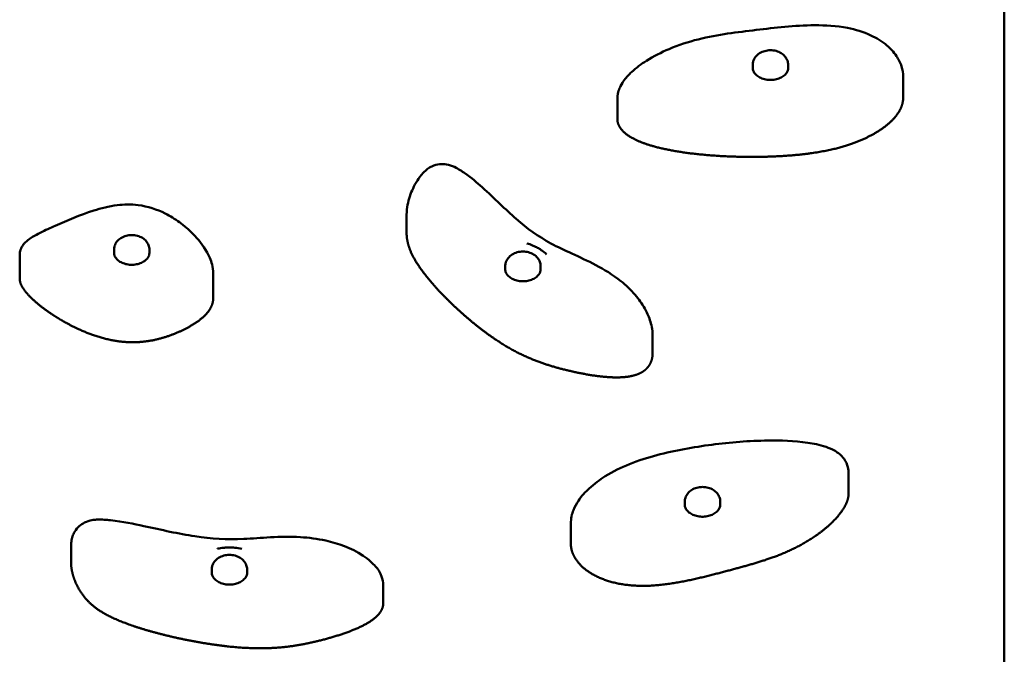
# Model space of a CAD drawing. Units: millimetres. Extents: x -4140 to 4510, y -3364 to 3675.
# Drawn here: x -1646 to -1090, y 897 to 1256 of the extents above; entities that cross this region are included whole.
import ezdxf

# ---------------------------------------------------------------- set-up
doc = ezdxf.new("R2010")
doc.units = ezdxf.units.MM
doc.header["$LTSCALE"] = 0.75
doc.layers.add('Visible', color=7, linetype='Continuous', lineweight=50)

msp = doc.modelspace()

# ---------------------------------------------------------------- linework, layer by layer
at = {"layer": 'Visible'}
for p, q in [((-1089.5, 187.26, 316.32), (-1089.5, 1689.4, -885.4)), ((-1231.57, 1228.4, -471.42), (-1231.57, 1230.28, -469.08)), ((-1211.57, 1228.4, -471.42), (-1211.57, 1230.28, -469.08)), ((-1146.58, 1212.05, -490.36), (-1146.58, 1223.33, -476.33)), ((-1308.04, 1199.81, -480.52), (-1308.04, 1211.09, -466.49)), ((-1427.07, 1135.6, -428.89), (-1427.07, 1145, -417.2)), ((-1592.29, 1123.97, -387.46), (-1592.29, 1125.85, -385.12)), ((-1572.29, 1123.97, -387.46), (-1572.29, 1125.85, -385.12)), ((-1645.56, 1109.5, -407.9), (-1645.56, 1122.66, -391.54)), ((-1536.2, 1099.06, -399.51), (-1536.2, 1112.22, -383.14)), ((-1371.34, 1114.64, -379.96), (-1371.34, 1116.52, -377.62)), ((-1351.34, 1114.64, -379.96), (-1351.34, 1116.52, -377.62)), ((-1288.09, 1067.65, -374.26), (-1288.09, 1077.05, -362.57)), ((-1177.42, 988.18, -310.36), (-1177.42, 999.45, -296.33)), ((-1269.93, 981.61, -273), (-1269.93, 983.49, -270.66)), ((-1249.93, 981.61, -273), (-1249.93, 983.49, -270.66)), ((-1334.3, 959.72, -287.48), (-1334.3, 971, -273.45)), ((-1616.52, 948.69, -278.61), (-1616.52, 958.09, -266.92)), ((-1537.12, 943.24, -242.15), (-1537.12, 945.12, -239.81)), ((-1517.12, 943.24, -242.15), (-1517.12, 945.12, -239.81)), ((-1440.2, 926.23, -260.55), (-1440.2, 935.63, -248.86))]:
    msp.add_line(p, q, dxfattribs=at)
at = {"layer": 'Visible', "extrusion": (-0.600711, 0.229081, 0.765943)}
msp.add_arc((-328.3, -1571.72, 986.09), 20.4, 295.118, 296.4716, dxfattribs=at)
at = {"layer": 'Visible'}
for points, degree, knots in [([(-1146.58, 1223.33, -476.33), (-1146.58, 1225.48, -476.99), (-1146.95, 1227.55, -477.64), (-1148.25, 1231.63, -479.05), (-1149.26, 1233.55, -479.81), (-1151.98, 1237.62, -481.54), (-1153.82, 1239.53, -482.49), (-1158.61, 1243.62, -484.61), (-1161.68, 1245.46, -485.68), (-1169.16, 1248.94, -487.76), (-1173.63, 1250.24, -488.61), (-1184.38, 1252.33, -490), (-1190.58, 1252.66, -490.26), (-1208.21, 1252.57, -490.19), (-1218.93, 1251.23, -489.17), (-1240.22, 1248.68, -487.14), (-1251.12, 1247.46, -486.15), (-1267.96, 1243.25, -483.09), (-1273.51, 1241.44, -481.79), (-1283.24, 1237.3, -478.86), (-1287.53, 1235.13, -477.32), (-1294.49, 1230.71, -474.35), (-1297.25, 1228.74, -473.03), (-1301.39, 1224.88, -470.81), (-1302.76, 1223.48, -470.03), (-1304.85, 1220.67, -468.78), (-1305.55, 1219.62, -468.35), (-1306.62, 1217.47, -467.67), (-1306.98, 1216.67, -467.44), (-1307.65, 1214.56, -466.97), (-1308.04, 1213.34, -466.73), (-1308.04, 1211.09, -466.49)], 3, [0.0007014, 0.0007014, 0.0007014, 0.0007014, 0.0106911, 0.0106911, 0.0229325, 0.0229325, 0.0405904, 0.0405904, 0.0667462, 0.0667462, 0.1025813, 0.1025813, 0.1545212, 0.1545212, 0.256258, 0.256258, 0.3582301, 0.3582301, 0.4092161, 0.4092161, 0.4516976, 0.4516976, 0.4811298, 0.4811298, 0.4958458, 0.4958458, 0.5032039, 0.5032039, 0.5068829, 0.5068829, 0.5105619, 0.5105619, 0.5105619, 0.5105619]), ([(-1211.57, 1230.28, -469.08), (-1211.57, 1231.12, -469.56), (-1211.73, 1231.96, -470.04), (-1212.34, 1233.56, -470.98), (-1212.8, 1234.33, -471.43), (-1213.98, 1235.72, -472.28), (-1214.72, 1236.35, -472.68), (-1216.41, 1237.4, -473.35), (-1217.38, 1237.81, -473.63), (-1219.42, 1238.37, -474), (-1220.5, 1238.51, -474.1), (-1222.67, 1238.51, -474.09), (-1223.75, 1238.36, -474), (-1225.82, 1237.79, -473.62), (-1226.8, 1237.37, -473.33), (-1228.54, 1236.27, -472.63), (-1229.3, 1235.6, -472.21), (-1230.51, 1234.09, -471.29), (-1230.96, 1233.27, -470.8), (-1231.46, 1231.7, -469.89), (-1231.57, 1230.99, -469.49), (-1231.57, 1230.28, -469.08)], 3, [0.017453, 0.017453, 0.017453, 0.017453, 0.304457, 0.304457, 0.600721, 0.600721, 0.917065, 0.917065, 1.24968, 1.24968, 1.589002, 1.589002, 1.92966, 1.92966, 2.268955, 2.268955, 2.601238, 2.601238, 2.915867, 2.915867, 3.159046, 3.159046, 3.159046, 3.159046]), ([(-1211.57, 1228.4, -471.42), (-1211.57, 1227.5, -469.82), (-1211.85, 1226.57, -468.23), (-1212.98, 1224.99, -465.95), (-1213.6, 1224.38, -465.14), (-1215.07, 1223.34, -463.86), (-1215.89, 1222.9, -463.35), (-1217.68, 1222.22, -462.58), (-1218.66, 1221.97, -462.31), (-1220.67, 1221.7, -462.01), (-1221.72, 1221.67, -461.98), (-1223.76, 1221.84, -462.16), (-1224.76, 1222.03, -462.38), (-1226.61, 1222.61, -463.03), (-1227.46, 1223, -463.47), (-1228.94, 1223.9, -464.55), (-1229.57, 1224.41, -465.19), (-1230.59, 1225.51, -466.67), (-1230.96, 1226.09, -467.53), (-1231.46, 1227.25, -469.39), (-1231.57, 1227.83, -470.41), (-1231.57, 1228.4, -471.42)], 3, [6.265732, 6.265732, 6.265732, 6.265732, 6.77534, 6.77534, 7.099301, 7.099301, 7.384855, 7.384855, 7.663433, 7.663433, 7.941468, 7.941468, 8.219544, 8.219544, 8.497748, 8.497748, 8.78015, 8.78015, 9.083684, 9.083684, 9.407325, 9.407325, 9.407325, 9.407325]), ([(-1308.04, 1199.81, -480.52), (-1308.04, 1199.41, -480.19), (-1307.94, 1197.71, -478.83), (-1307.06, 1194.8, -476.49), (-1303.93, 1190.93, -473.37), (-1296.4, 1186.6, -469.9), (-1283.61, 1182.75, -466.8), (-1267.96, 1180.08, -464.65), (-1250.86, 1178.55, -463.42), (-1233.74, 1178.02, -462.99), (-1217.78, 1178.36, -463.27), (-1203.69, 1179.45, -464.14), (-1191.61, 1181.21, -465.56), (-1181.29, 1183.61, -467.49), (-1172.34, 1186.64, -469.93), (-1164.4, 1190.31, -472.87), (-1157.35, 1194.63, -476.35), (-1151.51, 1199.65, -480.39), (-1148.28, 1204.22, -484.06), (-1146.96, 1207.9, -487.02), (-1146.62, 1210.43, -489.05), (-1146.59, 1211.71, -490.08)], 5, [0.5339004, 0.5339004, 0.5339004, 0.5339004, 0.5339004, 0.5339004, 0.5428571, 0.5714286, 0.6, 0.6285714, 0.6571429, 0.6857143, 0.7142857, 0.7428571, 0.7714286, 0.8, 0.8285714, 0.8571429, 0.8857143, 0.9142857, 0.9428571, 0.9714286, 1, 1, 1, 1, 1, 1]), ([(-1417.61, 1169.26, -428.5), (-1416.87, 1170.06, -428.68), (-1416.07, 1170.8, -428.83), (-1414.44, 1172, -429.13), (-1413.64, 1172.48, -429.27), (-1411.39, 1173.55, -429.56), (-1409.84, 1173.98, -429.63), (-1407.01, 1174.27, -429.46), (-1405.71, 1174.21, -429.28), (-1402.94, 1173.74, -428.86), (-1401.46, 1173.23, -428.65), (-1400.08, 1172.56, -428.5)], 3, [0, 0, 0, 0, 0.329862, 0.329862, 0.612366, 0.612366, 1.079145, 1.079145, 1.467049, 1.467049, 1.930868, 1.930868, 1.930868, 1.930868]), ([(-1417.61, 1169.26, -428.5), (-1419.18, 1167.57, -427.93), (-1420.12, 1166.21, -427.3), (-1421.96, 1163.33, -425.95), (-1422.74, 1161.88, -425.22), (-1424.11, 1158.96, -423.72), (-1424.7, 1157.48, -422.96), (-1425.73, 1154.4, -421.42), (-1426.16, 1152.8, -420.63), (-1426.81, 1149.37, -419.05), (-1427.03, 1147.53, -418.26), (-1427.07, 1145.42, -417.37), (-1427.07, 1145.21, -417.29), (-1427.07, 1145, -417.2)], 3, [-0.9903341, -0.9903341, -0.9903341, -0.9903341, -0.9705866, -0.9705866, -0.9484343, -0.9484343, -0.9262819, -0.9262819, -0.9041296, -0.9041296, -0.8819773, -0.8819773, -0.8795725, -0.8795725, -0.8795725, -0.8795725]), ([(-1400.08, 1172.56, -428.5), (-1397.41, 1171.27, -427.96), (-1395.79, 1170.15, -427.31), (-1390.25, 1166.29, -424.96), (-1387.27, 1163.68, -423.09), (-1377.24, 1154.65, -416.4), (-1371.31, 1148.58, -411.37), (-1358.95, 1137.8, -401.93), (-1352.77, 1133.29, -397.61), (-1338.26, 1125.39, -390.42), (-1329.57, 1122.02, -387.58), (-1315.47, 1114.62, -382.32), (-1310.63, 1111.7, -380.37), (-1303.2, 1105.75, -376.64), (-1300.45, 1103.15, -375.07), (-1295.98, 1097.91, -372.04), (-1294.15, 1095.36, -370.61), (-1291.45, 1090.54, -368.08), (-1290.46, 1088.42, -367.02), (-1288.83, 1083.58, -364.83), (-1288.09, 1081.01, -363.7), (-1288.09, 1077.05, -362.57)], 3, [0.169048, 0.169048, 0.169048, 0.169048, 0.657394, 0.657394, 1.860405, 1.860405, 4.867386, 4.867386, 7.874366, 7.874366, 10.881346, 10.881346, 12.384836, 12.384836, 13.351096, 13.351096, 14.123314, 14.123314, 14.663631, 14.663631, 15.203948, 15.203948, 15.203948, 15.203948]), ([(-1536.2, 1112.22, -383.14), (-1536.2, 1114.2, -383.93), (-1536.51, 1115.92, -384.72), (-1537.62, 1120.1, -386.81), (-1538.63, 1122.27, -388.09), (-1541.98, 1128.29, -391.79), (-1544.69, 1131.65, -394.08), (-1550.07, 1137.13, -397.82), (-1552.6, 1139.32, -399.32), (-1557.84, 1143.14, -401.94), (-1560.52, 1144.81, -403.07), (-1567.96, 1148.54, -405.57), (-1573.17, 1150.31, -406.71), (-1582.68, 1151.5, -407.46), (-1586.7, 1151.42, -407.42), (-1595.27, 1150.36, -406.71), (-1599.64, 1149.21, -405.9), (-1611.76, 1145.33, -403.05), (-1618.44, 1142.41, -400.74), (-1628.21, 1138.12, -397.37), (-1631.06, 1136.85, -396.36), (-1635.42, 1134.66, -394.78), (-1636.82, 1133.93, -394.26), (-1639.16, 1132.49, -393.38), (-1639.99, 1131.96, -393.06), (-1641.48, 1130.77, -392.55), (-1641.99, 1130.35, -392.37), (-1643.01, 1129.27, -392.08), (-1643.38, 1128.89, -391.98), (-1644.24, 1127.56, -391.83), (-1644.64, 1126.98, -391.77), (-1645.38, 1124.77, -391.67), (-1645.51, 1123.78, -391.62), (-1645.55, 1122.98, -391.56), (-1645.56, 1122.81, -391.55), (-1645.56, 1122.66, -391.54)], 3, [0.3759937, 0.3759937, 0.3759937, 0.3759937, 0.3921238, 0.3921238, 0.4196022, 0.4196022, 0.4743063, 0.4743063, 0.5155764, 0.5155764, 0.55252, 0.55252, 0.6097151, 0.6097151, 0.650416, 0.650416, 0.702646, 0.702646, 0.8036713, 0.8036713, 0.842396, 0.842396, 0.8617583, 0.8617583, 0.8714394, 0.8714394, 0.87628, 0.87628, 0.8787003, 0.8787003, 0.8799079, 0.8799079, 0.8808402, 0.8808402, 0.8811206, 0.8811206, 0.8811206, 0.8811206]), ([(-1292.51, 1057.71, -366.26), (-1293.43, 1056.97, -365.67), (-1295.49, 1055.66, -364.61), (-1299.22, 1054.23, -363.46), (-1305.3, 1053.35, -362.75), (-1314.12, 1053.63, -362.98), (-1323.47, 1054.88, -363.99), (-1332.8, 1056.7, -365.45), (-1341.79, 1058.91, -367.23), (-1350.41, 1061.56, -369.36), (-1358.77, 1064.81, -371.97), (-1367.08, 1068.89, -375.25), (-1375.49, 1073.95, -379.32), (-1384.06, 1080.03, -384.21), (-1392.64, 1086.98, -389.79), (-1400.96, 1094.49, -395.84), (-1408.67, 1102.23, -402.06), (-1415.39, 1109.85, -408.18), (-1420.79, 1117.07, -413.99), (-1424.57, 1123.67, -419.3), (-1426.32, 1128.58, -423.25), (-1426.94, 1132.15, -426.11), (-1427.07, 1134.48, -427.99), (-1427.07, 1135.6, -428.89)], 5, [0, 0, 0, 0, 0, 0, 0.0222222, 0.0444444, 0.0666667, 0.0888889, 0.1111111, 0.1333333, 0.1555556, 0.1777778, 0.2, 0.2222222, 0.2444444, 0.2666667, 0.2888889, 0.3111111, 0.3333333, 0.3555556, 0.3777778, 0.4, 0.420781, 0.420781, 0.420781, 0.420781, 0.420781, 0.420781]), ([(-1572.29, 1125.85, -385.12), (-1572.29, 1126.69, -385.6), (-1572.45, 1127.53, -386.08), (-1573.06, 1129.14, -387.01), (-1573.52, 1129.9, -387.47), (-1574.7, 1131.3, -388.32), (-1575.44, 1131.92, -388.72), (-1577.13, 1132.97, -389.39), (-1578.1, 1133.38, -389.66), (-1580.14, 1133.94, -390.04), (-1581.22, 1134.08, -390.13), (-1583.39, 1134.08, -390.13), (-1584.47, 1133.94, -390.03), (-1586.54, 1133.37, -389.65), (-1587.52, 1132.94, -389.37), (-1589.26, 1131.84, -388.67), (-1590.02, 1131.17, -388.25), (-1591.23, 1129.67, -387.33), (-1591.68, 1128.84, -386.84), (-1592.18, 1127.28, -385.93), (-1592.29, 1126.56, -385.53), (-1592.29, 1125.85, -385.12)], 3, [0.017453, 0.017453, 0.017453, 0.017453, 0.304457, 0.304457, 0.600721, 0.600721, 0.917065, 0.917065, 1.24968, 1.24968, 1.589002, 1.589002, 1.92966, 1.92966, 2.268955, 2.268955, 2.601238, 2.601238, 2.915867, 2.915867, 3.159046, 3.159046, 3.159046, 3.159046]), ([(-1348.01, 1123.13, -380.37), (-1348.02, 1123.14, -380.38), (-1348.03, 1123.15, -380.39), (-1348.85, 1123.96, -381.03), (-1349.73, 1124.69, -381.64), (-1351.13, 1125.68, -382.47), (-1351.59, 1125.98, -382.71), (-1352.4, 1126.48, -383.12), (-1352.75, 1126.68, -383.28), (-1353.47, 1127.08, -383.6), (-1353.85, 1127.28, -383.76), (-1354.78, 1127.74, -384.12), (-1355.36, 1128, -384.32), (-1356.96, 1128.66, -384.83), (-1358, 1129.02, -385.1), (-1359.09, 1129.32, -385.35), (-1359.11, 1129.33, -385.35), (-1359.12, 1129.33, -385.35)], 3, [-1.378597, -1.378597, -1.378597, -1.378597, -1.373597, -1.373597, -0.984172, -0.984172, -0.804133, -0.804133, -0.673701, -0.673701, -0.539604, -0.539604, -0.341915, -0.341915, 0, 0, 0.00495, 0.00495, 0.00495, 0.00495]), ([(-1572.29, 1123.97, -387.46), (-1572.29, 1123.07, -385.86), (-1572.57, 1122.15, -384.27), (-1573.7, 1120.57, -381.99), (-1574.32, 1119.95, -381.18), (-1575.79, 1118.91, -379.9), (-1576.61, 1118.47, -379.39), (-1578.4, 1117.79, -378.62), (-1579.38, 1117.55, -378.35), (-1581.39, 1117.27, -378.05), (-1582.44, 1117.24, -378.02), (-1584.48, 1117.41, -378.2), (-1585.48, 1117.61, -378.42), (-1587.33, 1118.19, -379.07), (-1588.18, 1118.57, -379.51), (-1589.66, 1119.47, -380.58), (-1590.29, 1119.98, -381.23), (-1591.31, 1121.08, -382.71), (-1591.68, 1121.67, -383.57), (-1592.18, 1122.83, -385.43), (-1592.29, 1123.4, -386.44), (-1592.29, 1123.97, -387.46)], 3, [6.265732, 6.265732, 6.265732, 6.265732, 6.77534, 6.77534, 7.099301, 7.099301, 7.384855, 7.384855, 7.663433, 7.663433, 7.941468, 7.941468, 8.219544, 8.219544, 8.497748, 8.497748, 8.78015, 8.78015, 9.083684, 9.083684, 9.407325, 9.407325, 9.407325, 9.407325]), ([(-1351.34, 1116.52, -377.62), (-1351.34, 1117.36, -378.1), (-1351.5, 1118.2, -378.58), (-1352.11, 1119.81, -379.51), (-1352.57, 1120.57, -379.97), (-1353.75, 1121.97, -380.82), (-1354.49, 1122.59, -381.21), (-1356.18, 1123.64, -381.89), (-1357.15, 1124.05, -382.16), (-1359.19, 1124.61, -382.53), (-1360.27, 1124.75, -382.63), (-1362.44, 1124.75, -382.63), (-1363.52, 1124.61, -382.53), (-1365.59, 1124.03, -382.15), (-1366.57, 1123.61, -381.87), (-1368.31, 1122.51, -381.16), (-1369.07, 1121.84, -380.74), (-1370.28, 1120.34, -379.83), (-1370.73, 1119.51, -379.34), (-1371.23, 1117.94, -378.43), (-1371.34, 1117.23, -378.02), (-1371.34, 1116.52, -377.62)], 3, [0.017453, 0.017453, 0.017453, 0.017453, 0.304457, 0.304457, 0.600721, 0.600721, 0.917065, 0.917065, 1.24968, 1.24968, 1.589002, 1.589002, 1.92966, 1.92966, 2.268955, 2.268955, 2.601238, 2.601238, 2.915867, 2.915867, 3.159046, 3.159046, 3.159046, 3.159046]), ([(-1351.34, 1114.64, -379.96), (-1351.34, 1113.74, -378.36), (-1351.62, 1112.81, -376.76), (-1352.75, 1111.23, -374.48), (-1353.37, 1110.62, -373.68), (-1354.84, 1109.58, -372.4), (-1355.65, 1109.14, -371.89), (-1357.45, 1108.46, -371.12), (-1358.42, 1108.21, -370.85), (-1360.44, 1107.94, -370.55), (-1361.48, 1107.91, -370.52), (-1363.53, 1108.08, -370.7), (-1364.53, 1108.27, -370.91), (-1366.38, 1108.86, -371.56), (-1367.23, 1109.24, -372), (-1368.71, 1110.14, -373.08), (-1369.33, 1110.65, -373.72), (-1370.36, 1111.75, -375.21), (-1370.73, 1112.34, -376.07), (-1371.23, 1113.5, -377.93), (-1371.34, 1114.07, -378.94), (-1371.34, 1114.64, -379.96)], 3, [6.265732, 6.265732, 6.265732, 6.265732, 6.77534, 6.77534, 7.099301, 7.099301, 7.384855, 7.384855, 7.663433, 7.663433, 7.941468, 7.941468, 8.219544, 8.219544, 8.497748, 8.497748, 8.78015, 8.78015, 9.083684, 9.083684, 9.407325, 9.407325, 9.407325, 9.407325]), ([(-1645.56, 1109.5, -407.9), (-1645.56, 1109.07, -407.56), (-1645.46, 1107.82, -406.56), (-1644.82, 1105.65, -404.81), (-1642.86, 1102.36, -402.17), (-1638.64, 1097.8, -398.5), (-1633.57, 1093.62, -395.13), (-1629.25, 1090.54, -392.66), (-1626.2, 1088.55, -391.06), (-1624.64, 1087.58, -390.28)], 5, [0.8706148, 0.8706148, 0.8706148, 0.8706148, 0.8706148, 0.8706148, 0.8857143, 0.9142857, 0.9428571, 0.9714286, 1, 1, 1, 1, 1, 1]), ([(-1624.64, 1087.58, -390.28), (-1623.08, 1086.61, -389.5), (-1619.89, 1084.71, -387.97), (-1614.95, 1082.02, -385.81), (-1608.16, 1078.87, -383.28), (-1599.62, 1075.87, -380.86), (-1591.17, 1073.96, -379.33), (-1582.92, 1073.22, -378.73), (-1574.95, 1073.63, -379.06), (-1567.31, 1075.07, -380.22), (-1560.09, 1077.34, -382.05), (-1553.4, 1080.21, -384.35), (-1547.39, 1083.47, -386.98), (-1542.29, 1087.04, -389.84), (-1538.69, 1090.71, -392.79), (-1536.93, 1093.97, -395.42), (-1536.31, 1096.6, -397.53), (-1536.2, 1098.35, -398.94), (-1536.2, 1099.06, -399.51)], 5, [0, 0, 0, 0, 0, 0, 0.0285714, 0.0571429, 0.0857143, 0.1142857, 0.1428571, 0.1714286, 0.2, 0.2285714, 0.2571429, 0.2857143, 0.3142857, 0.3428571, 0.3714286, 0.3902525, 0.3902525, 0.3902525, 0.3902525, 0.3902525, 0.3902525]), ([(-1288.09, 1067.65, -374.26), (-1288.09, 1066.47, -373.31), (-1288.29, 1064.1, -371.4), (-1288.95, 1061.93, -369.66), (-1290.05, 1060.03, -368.13), (-1291.6, 1058.45, -366.85), (-1292.51, 1057.71, -366.26)], 5, [0.95729379, 0.95729379, 0.95729379, 0.95729379, 0.95729379, 0.95729379, 0.97777778, 1, 1, 1, 1, 1, 1]), ([(-1177.42, 999.45, -296.33), (-1177.42, 1000.36, -296.49), (-1177.46, 1001.43, -296.65), (-1178.17, 1004.31, -296.96), (-1179.07, 1006.33, -297.1), (-1180.87, 1008.81, -297.35), (-1181.59, 1009.48, -297.46), (-1183.42, 1011.09, -297.78), (-1184.29, 1011.61, -297.97), (-1187.11, 1013.24, -298.55), (-1188.65, 1013.81, -298.88), (-1193.98, 1015.65, -299.89), (-1197.22, 1016.23, -300.33), (-1208.41, 1017.89, -301.48), (-1215.78, 1018.05, -301.63), (-1233.62, 1017.82, -301.45), (-1244.25, 1016.94, -300.78), (-1265.12, 1014.23, -298.68), (-1275.39, 1012.42, -297.28), (-1290.88, 1008.32, -294.21), (-1296.06, 1006.7, -293.01), (-1305.86, 1002.77, -290.21), (-1310.48, 1000.51, -288.64), (-1318.02, 995.77, -285.46), (-1321.04, 993.54, -283.98), (-1326.07, 988.9, -281.13), (-1328.15, 986.7, -279.82), (-1331.06, 982.36, -277.67), (-1332.01, 980.69, -276.9), (-1333.65, 976.52, -275.24), (-1334.3, 973.9, -274.35), (-1334.3, 971, -273.45)], 3, [0.5082538, 0.5082538, 0.5082538, 0.5082538, 0.5106958, 0.5106958, 0.5130188, 0.5130188, 0.5151163, 0.5151163, 0.5194485, 0.5194485, 0.5301497, 0.5301497, 0.5574734, 0.5574734, 0.623115, 0.623115, 0.7202578, 0.7202578, 0.8174005, 0.8174005, 0.8659719, 0.8659719, 0.9105822, 0.9105822, 0.9432046, 0.9432046, 0.9675348, 0.9675348, 0.9802728, 0.9802728, 0.9939675, 0.9939675, 0.9939675, 0.9939675]), ([(-1249.93, 983.49, -270.66), (-1249.93, 984.33, -271.14), (-1250.09, 985.17, -271.62), (-1250.69, 986.78, -272.55), (-1251.15, 987.54, -273.01), (-1252.33, 988.93, -273.86), (-1253.07, 989.56, -274.25), (-1254.77, 990.61, -274.93), (-1255.73, 991.02, -275.2), (-1257.77, 991.58, -275.57), (-1258.85, 991.72, -275.67), (-1261.02, 991.72, -275.67), (-1262.11, 991.58, -275.57), (-1264.17, 991, -275.19), (-1265.15, 990.58, -274.91), (-1266.89, 989.48, -274.2), (-1267.66, 988.81, -273.78), (-1268.86, 987.3, -272.87), (-1269.32, 986.48, -272.38), (-1269.81, 984.91, -271.47), (-1269.93, 984.2, -271.06), (-1269.93, 983.49, -270.66)], 3, [0.017453, 0.017453, 0.017453, 0.017453, 0.304457, 0.304457, 0.600721, 0.600721, 0.917065, 0.917065, 1.24968, 1.24968, 1.589002, 1.589002, 1.92966, 1.92966, 2.268955, 2.268955, 2.601238, 2.601238, 2.915867, 2.915867, 3.159046, 3.159046, 3.159046, 3.159046]), ([(-1334, 956.8, -285.13), (-1333.75, 955.53, -284.11), (-1332.96, 953.02, -282.09), (-1330.91, 949.31, -279.11), (-1326.49, 944.72, -275.41), (-1318.55, 940.05, -271.67), (-1308.8, 936.91, -269.14), (-1297.89, 935.53, -268.03), (-1286.42, 935.81, -268.25), (-1274.86, 937.38, -269.52), (-1263.58, 939.76, -271.43), (-1252.8, 942.47, -273.61), (-1242.6, 945.17, -275.78), (-1232.89, 947.81, -277.9), (-1223.44, 950.65, -280.19), (-1214.03, 954.1, -282.96), (-1204.59, 958.54, -286.53), (-1195.32, 964.21, -291.09), (-1186.84, 971.01, -296.56), (-1181.09, 977.51, -301.78), (-1178.36, 982.5, -305.79), (-1177.52, 985.85, -308.49), (-1177.42, 987.7, -309.97), (-1177.42, 988.18, -310.36)], 5, [0, 0, 0, 0, 0, 0, 0.0285714, 0.0571429, 0.0857143, 0.1142857, 0.1428571, 0.1714286, 0.2, 0.2285714, 0.2571429, 0.2857143, 0.3142857, 0.3428571, 0.3714286, 0.4, 0.4285714, 0.4571429, 0.4857143, 0.5142857, 0.5244011, 0.5244011, 0.5244011, 0.5244011, 0.5244011, 0.5244011]), ([(-1249.93, 981.61, -273), (-1249.93, 980.71, -271.4), (-1250.2, 979.78, -269.8), (-1251.34, 978.2, -267.52), (-1251.95, 977.59, -266.72), (-1253.42, 976.55, -265.44), (-1254.24, 976.11, -264.93), (-1256.04, 975.43, -264.16), (-1257.01, 975.18, -263.89), (-1259.03, 974.91, -263.59), (-1260.07, 974.88, -263.56), (-1262.11, 975.05, -263.74), (-1263.11, 975.24, -263.95), (-1264.96, 975.82, -264.6), (-1265.81, 976.21, -265.04), (-1267.29, 977.11, -266.12), (-1267.92, 977.62, -266.76), (-1268.94, 978.72, -268.25), (-1269.31, 979.3, -269.11), (-1269.81, 980.46, -270.97), (-1269.93, 981.04, -271.98), (-1269.93, 981.61, -273)], 3, [6.265732, 6.265732, 6.265732, 6.265732, 6.77534, 6.77534, 7.099301, 7.099301, 7.384855, 7.384855, 7.663433, 7.663433, 7.941468, 7.941468, 8.219544, 8.219544, 8.497748, 8.497748, 8.78015, 8.78015, 9.083684, 9.083684, 9.407325, 9.407325, 9.407325, 9.407325]), ([(-1616.51, 958.55, -267.05), (-1616.49, 959.58, -267.35), (-1616.4, 960.63, -267.59), (-1616.05, 962.62, -267.97), (-1615.81, 963.57, -268.12), (-1615.19, 965.2, -268.3), (-1614.86, 965.91, -268.35), (-1613.8, 967.68, -268.41), (-1612.94, 968.7, -268.36), (-1611.05, 970.36, -268.14), (-1610.01, 971.03, -267.97), (-1607.61, 972.21, -267.59), (-1606.2, 972.67, -267.35), (-1603.9, 973.11, -267.1), (-1603.03, 973.21, -267.05), (-1602.15, 973.24, -267.05)], 3, [0, 0, 0, 0, 0.321514, 0.321514, 0.615764, 0.615764, 0.848417, 0.848417, 1.23688, 1.23688, 1.60576, 1.60576, 2.048154, 2.048154, 2.310584, 2.310584, 2.310584, 2.310584]), ([(-1602.15, 973.24, -267.05), (-1598.79, 973.39, -267.12), (-1596.57, 973.15, -267), (-1587.21, 972.17, -266.35), (-1581.28, 970.87, -265.38), (-1565.37, 967.47, -262.71), (-1555.84, 965.22, -260.83), (-1537.33, 962.44, -258.4), (-1528.53, 961.99, -257.99), (-1509.5, 962.76, -258.65), (-1498.91, 964.03, -259.58), (-1482.34, 963.08, -258.92), (-1477.48, 962.47, -258.51), (-1465.53, 959.81, -256.78), (-1458.6, 957.49, -255.13), (-1450.17, 951.87, -252.16), (-1448.68, 950.77, -251.59), (-1446.3, 948.57, -250.68), (-1445.48, 947.76, -250.36), (-1443.68, 945.6, -249.69), (-1442.96, 945.64, -249.34), (-1441.23, 941.1, -248.96)], 3, [0.169048, 0.169048, 0.169048, 0.169048, 0.736772, 0.736772, 2.503637, 2.503637, 5.557591, 5.557591, 8.611546, 8.611546, 11.6655, 11.6655, 12.873245, 12.873245, 14.67559, 14.67559, 15.057205, 15.057205, 15.248012, 15.248012, 15.43882, 15.43882, 15.43882, 15.43882]), ([(-1520.15, 956.73, -246.58), (-1520.17, 956.73, -246.58), (-1520.18, 956.73, -246.58), (-1521.44, 957.03, -246.82), (-1522.71, 957.23, -247), (-1524.6, 957.42, -247.18), (-1525.2, 957.46, -247.22), (-1526.23, 957.5, -247.26), (-1526.67, 957.51, -247.27), (-1527.55, 957.52, -247.27), (-1528, 957.51, -247.26), (-1529.1, 957.47, -247.22), (-1529.76, 957.43, -247.18), (-1531.55, 957.25, -247.02), (-1532.67, 957.08, -246.86), (-1533.78, 956.85, -246.67), (-1533.8, 956.84, -246.67), (-1533.81, 956.84, -246.67)], 3, [-1.378597, -1.378597, -1.378597, -1.378597, -1.373597, -1.373597, -0.984172, -0.984172, -0.804133, -0.804133, -0.673701, -0.673701, -0.539604, -0.539604, -0.341915, -0.341915, 0, 0, 0.00495, 0.00495, 0.00495, 0.00495]), ([(-1517.12, 945.12, -239.81), (-1517.12, 945.96, -240.29), (-1517.28, 946.81, -240.77), (-1517.89, 948.41, -241.71), (-1518.35, 949.17, -242.16), (-1519.53, 950.57, -243.01), (-1520.27, 951.19, -243.41), (-1521.96, 952.24, -244.08), (-1522.93, 952.65, -244.36), (-1524.97, 953.22, -244.73), (-1526.05, 953.36, -244.83), (-1528.22, 953.36, -244.83), (-1529.3, 953.21, -244.73), (-1531.37, 952.64, -244.35), (-1532.35, 952.21, -244.07), (-1534.09, 951.12, -243.36), (-1534.85, 950.45, -242.94), (-1536.06, 948.94, -242.02), (-1536.51, 948.11, -241.53), (-1537.01, 946.55, -240.63), (-1537.12, 945.84, -240.22), (-1537.12, 945.12, -239.81)], 3, [0.017453, 0.017453, 0.017453, 0.017453, 0.304457, 0.304457, 0.600721, 0.600721, 0.917065, 0.917065, 1.24968, 1.24968, 1.589002, 1.589002, 1.92966, 1.92966, 2.268955, 2.268955, 2.601238, 2.601238, 2.915867, 2.915867, 3.159046, 3.159046, 3.159046, 3.159046]), ([(-1440.37, 924.54, -259.19), (-1440.58, 923.53, -258.38), (-1441.3, 921.54, -256.78), (-1443.3, 918.69, -254.49), (-1447.64, 915.25, -251.72), (-1455.07, 911.54, -248.74), (-1463.65, 908.38, -246.2), (-1472.63, 905.71, -244.05), (-1481.62, 903.5, -242.27), (-1490.63, 901.82, -240.92), (-1499.87, 900.74, -240.06), (-1509.68, 900.37, -239.76), (-1520.29, 900.76, -240.07), (-1531.79, 901.91, -241), (-1543.93, 903.76, -242.48), (-1556.28, 906.2, -244.44), (-1568.29, 909.09, -246.77), (-1579.4, 912.33, -249.37), (-1589.14, 915.83, -252.19), (-1597.2, 919.6, -255.22), (-1603.58, 923.72, -258.53), (-1608.5, 928.37, -262.27), (-1612.24, 933.65, -266.51), (-1614.72, 938.96, -270.79), (-1615.99, 943.29, -274.27), (-1616.44, 946.33, -276.71), (-1616.52, 948.09, -278.13), (-1616.52, 948.69, -278.61)], 5, [0, 0, 0, 0, 0, 0, 0.0222222, 0.0444444, 0.0666667, 0.0888889, 0.1111111, 0.1333333, 0.1555556, 0.1777778, 0.2, 0.2222222, 0.2444444, 0.2666667, 0.2888889, 0.3111111, 0.3333333, 0.3555556, 0.3777778, 0.4, 0.4222222, 0.4444444, 0.4666667, 0.4888889, 0.5005468, 0.5005468, 0.5005468, 0.5005468, 0.5005468, 0.5005468]), ([(-1517.12, 943.24, -242.15), (-1517.12, 942.35, -240.55), (-1517.4, 941.42, -238.96), (-1518.53, 939.84, -236.68), (-1519.15, 939.22, -235.87), (-1520.62, 938.18, -234.59), (-1521.43, 937.75, -234.08), (-1523.23, 937.07, -233.31), (-1524.2, 936.82, -233.04), (-1526.22, 936.54, -232.74), (-1527.26, 936.52, -232.71), (-1529.31, 936.68, -232.89), (-1530.31, 936.88, -233.11), (-1532.16, 937.46, -233.76), (-1533.01, 937.85, -234.2), (-1534.49, 938.74, -235.28), (-1535.11, 939.26, -235.92), (-1536.14, 940.36, -237.41), (-1536.51, 940.94, -238.26), (-1537.01, 942.1, -240.12), (-1537.12, 942.67, -241.14), (-1537.12, 943.24, -242.15)], 3, [6.265732, 6.265732, 6.265732, 6.265732, 6.77534, 6.77534, 7.099301, 7.099301, 7.384855, 7.384855, 7.663433, 7.663433, 7.941468, 7.941468, 8.219544, 8.219544, 8.497748, 8.497748, 8.78015, 8.78015, 9.083684, 9.083684, 9.407325, 9.407325, 9.407325, 9.407325]), ([(-1441.23, 941.1, -248.96), (-1440.64, 939.54, -248.85), (-1440.28, 937.87, -248.84), (-1440.2, 936.01, -248.86), (-1440.2, 935.82, -248.86), (-1440.2, 935.63, -248.86)], 3, [0, 0, 0, 0, 0.499925, 0.499925, 0.5572715, 0.5572715, 0.5572715, 0.5572715])]:
    msp.add_open_spline(points, degree=degree, knots=knots, dxfattribs=at)
for points in [[(-1146.59, 1211.71, -490.08), (-1146.58, 1211.78, -490.14), (-1146.58, 1211.85, -490.19), (-1146.58, 1211.92, -490.25), (-1146.58, 1211.98, -490.3), (-1146.58, 1212.05, -490.36)], [(-1334.3, 959.72, -287.48), (-1334.3, 959.14, -287.01), (-1334.27, 958.55, -286.54), (-1334.21, 957.97, -286.07), (-1334.12, 957.38, -285.6), (-1334, 956.8, -285.13)], [(-1440.2, 926.23, -260.55), (-1440.2, 925.89, -260.28), (-1440.22, 925.55, -260), (-1440.25, 925.21, -259.73), (-1440.3, 924.87, -259.46), (-1440.37, 924.54, -259.19)]]:
    msp.add_open_spline(points, degree=5, dxfattribs=at)

doc.saveas('drawing.dxf')
